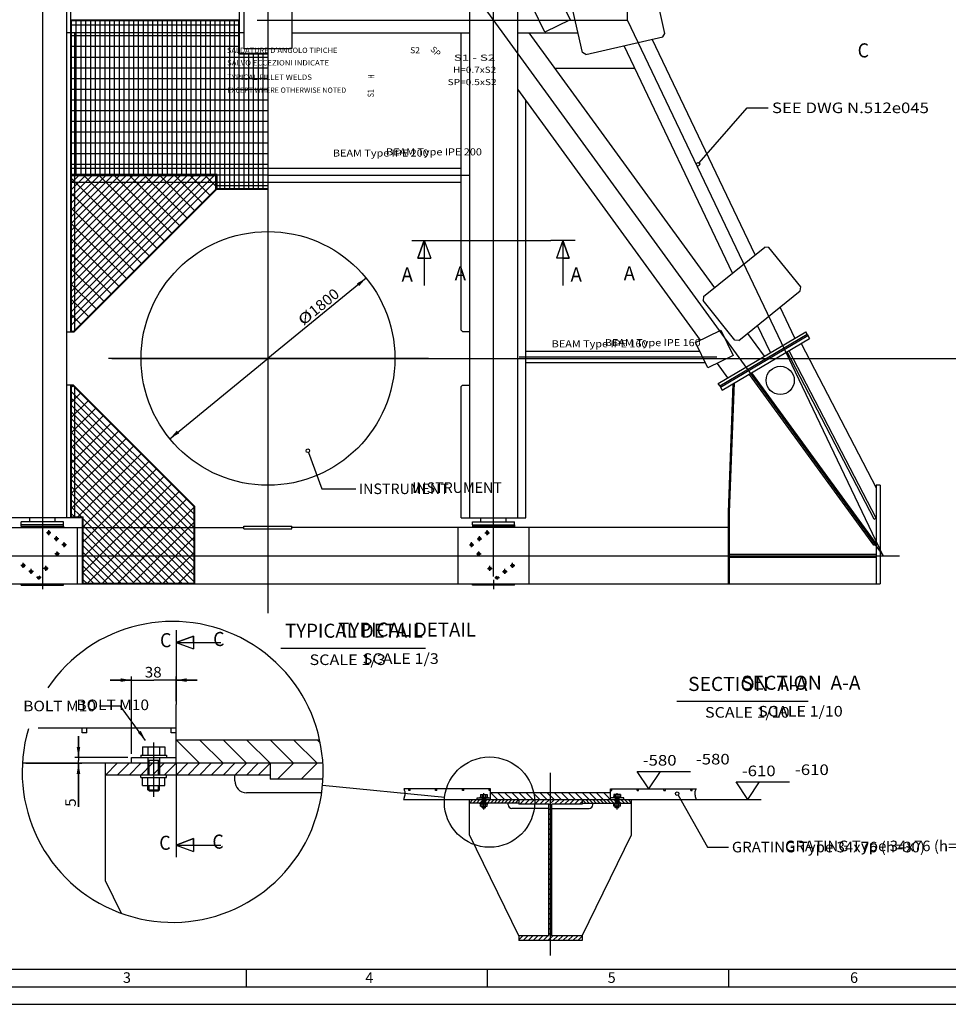
# Model space of a CAD drawing. Extents: x 1 to 1547, y 1 to 799.
# Drawn here: x 152 to 415, y 1 to 280 of the extents above; entities that cross this region are included whole.
import ezdxf
from ezdxf.enums import TextEntityAlignment as Align

# ---------------------------------------------------------------- set-up
doc = ezdxf.new("R2010")
doc.units = 0
doc.header["$LTSCALE"] = 46.255
for name, pattern in [('CENTER', [0]), ('HIDDEN', [0]), ('PHANTOM', [0])]:
    doc.linetypes.add(name, pattern=pattern)
doc.layers.get('0').update_dxf_attribs({"linetype": 'CONTINUOUS'})
for name, color, linetype in [('DEFAULT_1', 7, 'CENTER'), ('DEFAULT_2', 7, 'HIDDEN'), ('DEFAULT_3', 7, 'PHANTOM')]:
    doc.layers.add(name, color=color, linetype=linetype)
doc.dimstyles.get("Standard").update_dxf_attribs({"dimtxt": 2.5, "dimasz": 2.5, "dimexe": 1.25, "dimexo": 0.625, "dimtad": 1, "dimcen": 2.5, "dimazin": 3, "dimtfac": 1, "dimtmove": 0, "dimatfit": 3})

# ---------------------------------------------------------------- blocks, each defined once
blk = doc.blocks.new('*D')
at = {"color": 0, "linetype": 'BYBLOCK'}
for p, q in [((281.058615, 519.516227), (423.26117, 519.516227)), ((422.26117, 519.516227), (422.26117, 491.716227)), ((422.26117, 463.916227), (422.26117, 491.716227)), ((250.830901, 485.55313), (222.058615, 463.916227)), ((177.785788, 463.916227), (423.26117, 463.916227)), ((193.286329, 442.279325), (222.058615, 463.916227)), ((268.580159, 463.916227), (423.26117, 463.916227)), ((422.26117, 463.916227), (422.26117, 393.916227)), ((222.058615, 431.916227), (244.335841, 444.400369)), ((232.526905, 437.782649), (222.058615, 431.916227)), ((211.590325, 426.049805), (222.058615, 431.916227)), ((422.26117, 323.916227), (422.26117, 393.916227)), ((235.841973, 335.492887), (222.058615, 323.916227)), ((200.425619, 323.916227), (423.26117, 323.916227)), ((200.425619, 323.916227), (423.26117, 323.916227)), ((208.275257, 312.339568), (222.058615, 323.916227)), ((422.26117, 323.916227), (422.26117, 253.916227)), ((422.26117, 183.916227), (422.26117, 253.916227)), ((249.921798, 206.711907), (222.058615, 183.916227)), ((177.785788, 183.916227), (423.26117, 183.916227)), ((194.195432, 161.120547), (222.058615, 183.916227)), ((183.311096, 92.612868), (177.311096, 92.612868)), ((177.311096, 92.612868), (189.642763, 92.612868)), ((183.311096, 71.671278), (183.311096, 93.612868)), ((201.974429, 92.612868), (189.642763, 92.612868)), ((195.974429, 86.671278), (195.974429, 93.612868)), ((195.974429, 92.612868), (201.974429, 92.612868)), ((96.710935, 78.671278), (96.710935, 87.466549)), ((106.710935, 78.671278), (106.710935, 87.466549)), ((440.09685, 88.721891), (426.385988, 88.721891)), ((427.385988, 88.721891), (427.385988, 73.721891)), ((457.798103, 87.721891), (457.798103, 76.326986)), ((96.710935, 86.466549), (90.710935, 86.466549)), ((90.710935, 86.466549), (101.710935, 86.466549)), ((112.710935, 86.466549), (101.710935, 86.466549)), ((106.710935, 86.466549), (112.710935, 86.466549)), ((136.107443, 79.004611), (136.107443, 85.004611)), ((136.107443, 85.004611), (136.107443, 74.004611)), ((127.668022, 79.004611), (137.107443, 79.004611)), ((462.798103, 61.686342), (462.798103, 78.326986)), ((168.29216, 70.671278), (168.29216, 76.671278)), ((168.29216, 76.671278), (168.29216, 69.837944)), ((457.798103, 77.326986), (451.798103, 77.326986)), ((451.798103, 77.326986), (460.298103, 77.326986)), ((474.255541, 77.326986), (460.298103, 77.326986)), ((462.798103, 77.326986), (474.255541, 77.326986)), ((136.107443, 63.004611), (136.107443, 74.004611)), ((427.385988, 58.721891), (427.385988, 73.721891)), ((182.311096, 70.671278), (167.29216, 70.671278)), ((126.297037, 69.004611), (137.107443, 69.004611)), ((136.107443, 69.004611), (136.107443, 63.004611)), ((153.391567, 69.004611), (169.29216, 69.004611)), ((168.29216, 56.658324), (168.29216, 69.837944)), ((168.29216, 69.004611), (168.29216, 56.658324)), ((466.798103, 58.721891), (426.385988, 58.721891))]:
    blk.add_line(p, q, dxfattribs=at)
for points in [[(421.76117, 516.516227), (422.76117, 516.516227), (422.26117, 519.516227)], [(248.132698, 484.149669), (248.733723, 483.350439), (250.830901, 485.55313)], [(422.76117, 466.916227), (421.76117, 466.916227), (422.26117, 463.916227)], [(421.76117, 460.916227), (422.76117, 460.916227), (422.26117, 463.916227)], [(195.984532, 443.682785), (195.383507, 444.482015), (193.286329, 442.279325)], [(229.665398, 436.752223), (230.154267, 435.879865), (232.526905, 437.782649)], [(214.451832, 427.080232), (213.962964, 427.952589), (211.590325, 426.049805)], [(233.223173, 333.946315), (233.866321, 333.180572), (235.841973, 335.492887)], [(422.76117, 326.916227), (421.76117, 326.916227), (422.26117, 323.916227)], [(421.76117, 320.916227), (422.76117, 320.916227), (422.26117, 323.916227)], [(210.894058, 313.88614), (210.25091, 314.651882), (208.275257, 312.339568)], [(247.283259, 205.199256), (247.916473, 204.425279), (249.921798, 206.711907)], [(422.76117, 186.916227), (421.76117, 186.916227), (422.26117, 183.916227)], [(196.833971, 162.633198), (196.200757, 163.407176), (194.195432, 161.120547)], [(180.311096, 93.112868), (180.311096, 92.112868), (183.311096, 92.612868)], [(198.974429, 92.112868), (198.974429, 93.112868), (195.974429, 92.612868)], [(93.710935, 86.966549), (93.710935, 85.966549), (96.710935, 86.466549)], [(109.710935, 85.966549), (109.710935, 86.966549), (106.710935, 86.466549)], [(426.885988, 85.721891), (427.885988, 85.721891), (427.385988, 88.721891)], [(136.607443, 82.004611), (135.607443, 82.004611), (136.107443, 79.004611)], [(454.798103, 77.826986), (454.798103, 76.826986), (457.798103, 77.326986)], [(465.798103, 76.826986), (465.798103, 77.826986), (462.798103, 77.326986)], [(168.79216, 73.671278), (167.79216, 73.671278), (168.29216, 70.671278)], [(135.607443, 66.004611), (136.607443, 66.004611), (136.107443, 69.004611)], [(167.79216, 66.004611), (168.79216, 66.004611), (168.29216, 69.004611)], [(427.885988, 61.721891), (426.885988, 61.721891), (427.385988, 58.721891)]]:
    blk.add_solid(points, dxfattribs=at)
for s, rotation, width, p, p2 in [('1390', 90, 1.010526, (421.51117, 483.991524), (421.51117, 493.591524)), ('1800', 36.94335205, 1.066667, (238.223168, 477.010454), (245.895777, 482.780295)), ('%%c', 36.94334226, 2, (235.026247, 474.606354), (238.223168, 477.010454)), ('600', 29.26624373, 1.028571, (237.688215, 441.534783), (243.969189, 445.054637)), ('%%c', 29.26623817, 2, (234.198785, 439.579309), (237.688215, 441.534783)), ('3500', 90, 0.96, (421.51117, 379.188328), (421.51117, 388.788328)), ('900', 40.02694379, 1.028571, (227.713562, 329.645266), (233.226905, 334.27593)), ('%%c', 40.02693643, 2, (224.650593, 327.072675), (227.713562, 329.645266)), ('3500', 90, 0.96, (421.51117, 262.801621), (421.51117, 272.401621)), ('1800', 39.28759697, 1.066667, (235.183565, 195.623151), (242.613747, 201.701999)), ('%%c', 39.28759479, 2, (232.087656, 193.090298), (235.183565, 195.623151)), ('30', 90, 1.066667, (135.357443, 71.748072), (135.357443, 76.548072)), ('300', 90, 1.028571, (426.635988, 70.029317), (426.635988, 77.229317)), ('5', 90, 1.2, (167.54216, 56.658324), (167.54216, 59.058324))]:
    blk.add_text(s, height=3, rotation=rotation, dxfattribs=dict(at, width=width)).set_placement(p, p2, align=Align.FIT)
for s, width, p, p2 in [('38', 0.96, (187.096022, 93.362868), (191.896022, 93.362868)), ('30', 1.066667, (99.321471, 87.216549), (104.121471, 87.216549)), ('50', 1.066667, (469.455541, 78.076986), (474.255541, 78.076986))]:
    blk.add_text(s, height=3, dxfattribs=dict(at, width=width)).set_placement(p, p2, align=Align.FIT)
blk = doc.blocks.new('*T')
at = {"color": 0, "linetype": 'BYBLOCK'}
for s, height, width, p, p2 in [('BEAM Type IPE 200', 2, 0.85, (240.482048, 241.200186), (267.682048, 241.200186)), ('A', 4, 1.2, (259.964083, 205.737781), (263.164083, 205.737781)), ('A', 4, 1.2, (307.920579, 205.737781), (311.120579, 205.737781)), ('BEAM Type IPE 160', 2, 0.858947, (302.56512, 187.061465), (329.76512, 187.061465)), (' INSTRUMENT', 3, 0.851613, (246.964497, 145.414045), (273.364497, 145.414045)), ('TYPICAL DETAIL', 4, 0.751282, (226.920473, 104.631646), (265.98714, 104.631646)), ('C', 4, 1.2, (191.441757, 101.948586), (194.641757, 101.948586)), ('SCALE 1/3', 3, 0.864, (233.856215, 96.895631), (255.456215, 96.895631)), ('SECTION  A-A', 4, 0.747059, (341.262226, 89.533005), (375.128892, 89.533005)), ('BOLT M10 ', 3, 0.847059, (152.621184, 83.765269), (174.221184, 83.765269)), ('SCALE 1/10', 3, 0.90566, (346.068472, 81.95807), (370.068472, 81.95807)), ('-580', 3, 0.914286, (328.398448, 68.356418), (337.998448, 68.356418)), ('-610', 3, 1.010526, (356.511735, 65.356418), (366.111735, 65.356418)), ('C', 4, 1.2, (191.222161, 44.447182), (194.422161, 44.447182)), (' GRATING Type 34x76 (h=30) ', 3, 0.731613, (352.73646, 43.732497), (409.43646, 43.732497))]:
    blk.add_text(s, height=height, dxfattribs=dict(at, width=width)).set_placement(p, p2, align=Align.FIT)
at = {"color": 0, "linetype": 'BYBLOCK', "oblique": 0.000019, "width": 1}
for s, rotation, p, p2 in [('SP', 315, (69.848686, 46.559988), (71.89749, 44.511184)), ('H', 89.99995056, (54.046745, 38.414174), (54.046746, 39.573153)), ('S1', 89.99997528, (53.908286, 33.129625), (53.908287, 35.447583))]:
    blk.add_text(s, height=1.738468, rotation=rotation, dxfattribs=at).set_placement(p, p2, align=Align.FIT)
at = {"color": 0, "linetype": 'BYBLOCK', "oblique": 0.000019}
for s, height, width, p, p2 in [("SALDATURE D'ANGOLO TIPICHE", 1.506673, 0.848979, (12.270721, 45.703727), (43.609513, 45.703727)), ('S2', 1.738468, 0.971429, (64.227685, 45.625693), (67.042349, 45.625693)), ('S1 - S2', 1.738468, 1.067669, (76.653984, 43.509403), (88.409342, 43.509403)), ('SALVO ECCEZIONI INDICATE', 1.506673, 0.847059, (12.305336, 42.160938), (41.233451, 42.160938)), ('TYPICAL FILLET WELDS', 1.506673, 0.827586, (12.270721, 38.082834), (36.377484, 38.082834)), ('H=0.7xS2', 1.738468, 1.031359, (76.414135, 40.078837), (88.666199, 40.078837)), ('SP=0.5xS2', 1.738468, 1.021277, (74.873264, 36.581319), (88.781012, 36.581319)), ('EXCEPT WHERE OTHERWISE NOTED', 1.506673, 0.8, (12.33995, 34.401483), (46.089419, 34.401483))]:
    blk.add_text(s, height=height, dxfattribs=dict(at, width=width)).set_placement(p, p2, align=Align.FIT)
blk = doc.blocks.new('A1-SC')
at = {"color": 0}
for p, q in [((215.25, 10), (215.25, 5)), ((283.67, 10), (283.67, 5)), ((352.08, 10), (352.08, 5))]:
    blk.add_line(p, q, dxfattribs=at)
for points in [[(0, 0), (841, 0), (841, 594), (0, 594)], [(5, 5), (836, 5), (836, 589), (5, 589)], [(10, 10), (831, 10), (831, 584), (10, 584)]]:
    blk.add_lwpolyline(points, close=True, dxfattribs=at)
for s, p in [('3', (180.31, 6.08)), ('4', (249.08, 6.08)), ('5', (317.84, 6.08)), ('6', (386.61, 6.08))]:
    blk.add_text(s, height=3, dxfattribs=at).set_placement(p)

msp = doc.modelspace()

# ---------------------------------------------------------------- linework, layer by layer
at = {"color": 0}
for p, q in [((166.059, 288.116), (166.059, 191.316)), ((213.859, 289.312), (213.859, 270.512)), ((215.259, 287.912), (215.259, 271.912)), ((228.859, 287.912), (228.859, 271.912)), ((334.711, 276.129), (331.484, 290.163)), ((164.859, 286.716), (164.859, 138.716)), ((279.259, 286.716), (279.259, 138.716)), ((292.859, 286.716), (292.859, 138.716)), ((304.356, 287.165), (307.851, 279.969)), ((300.654, 276.474), (297.16, 283.671)), ((311.322, 270.751), (308.095, 284.784)), ((213.859, 279.916), (166.059, 279.916)), ((166.259, 279.716), (166.259, 236.116)), ((213.659, 279.716), (166.259, 279.716)), ((167.579, 279.716), (167.579, 236.116)), ((168.939, 279.716), (168.939, 236.116)), ((170.299, 279.716), (170.299, 236.116)), ((171.659, 279.716), (171.659, 236.116)), ((173.019, 279.716), (173.019, 236.116)), ((174.379, 279.716), (174.379, 236.116)), ((175.739, 279.716), (175.739, 236.116)), ((177.099, 279.716), (177.099, 236.116)), ((178.459, 279.716), (178.459, 236.116)), ((179.819, 279.716), (179.819, 236.116)), ((181.179, 279.716), (181.179, 236.116)), ((182.539, 279.716), (182.539, 236.116)), ((183.899, 279.716), (183.899, 236.116)), ((185.259, 279.716), (185.259, 236.116)), ((186.619, 279.716), (186.619, 236.116)), ((187.979, 279.716), (187.979, 236.116)), ((189.339, 279.716), (189.339, 236.116)), ((190.699, 279.716), (190.699, 236.116)), ((192.059, 279.716), (192.059, 236.116)), ((193.419, 279.716), (193.419, 236.116)), ((194.779, 279.716), (194.779, 236.116)), ((196.139, 279.716), (196.139, 236.116)), ((197.499, 279.716), (197.499, 236.116)), ((198.859, 279.716), (198.859, 236.116)), ((200.219, 279.716), (200.219, 236.116)), ((201.579, 279.716), (201.579, 236.116)), ((202.939, 279.716), (202.939, 236.116)), ((204.299, 279.716), (204.299, 236.116)), ((205.659, 279.716), (205.659, 236.116)), ((207.019, 279.716), (207.019, 236.116)), ((208.379, 279.716), (208.379, 232.033)), ((209.739, 279.716), (209.739, 232.033)), ((211.099, 279.716), (211.099, 232.033)), ((212.459, 279.716), (212.459, 232.033)), ((213.659, 279.716), (213.659, 270.312)), ((307.851, 279.969), (300.654, 276.474)), ((213.659, 278.476), (166.259, 278.476)), ((215.259, 276.316), (164.859, 276.316)), ((213.659, 275.436), (166.259, 275.436)), ((167.259, 191.916), (167.259, 276.316)), ((228.859, 276.316), (279.259, 276.316)), ((276.859, 191.916), (276.859, 276.316)), ((292.859, 276.316), (310.042, 276.316)), ((296.096, 276.316), (348.716, 203.96)), ((312.281, 270.15), (334.111, 275.17)), ((360.291, 213.283), (331.088, 274.475)), ((334.111, 275.17), (334.711, 276.129)), ((213.659, 272.396), (166.259, 272.396)), ((215.259, 271.912), (228.859, 271.912)), ((353.888, 208.125), (323.1, 272.638)), ((222.059, 269.356), (166.259, 269.356)), ((213.659, 270.312), (222.059, 270.312)), ((213.819, 270.312), (213.819, 232.033)), ((213.859, 270.512), (222.059, 270.512)), ((215.179, 270.312), (215.179, 232.033)), ((216.539, 270.312), (216.539, 232.033)), ((217.899, 270.312), (217.899, 232.033)), ((219.259, 270.312), (219.259, 232.033)), ((220.619, 270.312), (220.619, 232.033)), ((312.281, 270.15), (311.322, 270.751)), ((222.059, 266.316), (166.259, 266.316)), ((303.368, 266.316), (326.117, 266.316)), ((222.059, 263.276), (166.259, 263.276)), ((222.059, 260.236), (166.259, 260.236)), ((292.859, 260.364), (344.714, 189.06)), ((222.059, 257.196), (166.259, 257.196)), ((295.259, 138.716), (295.259, 257.064)), ((344.431, 239.388), (358.005, 255.028)), ((358.005, 255.028), (364.005, 255.028)), ((222.059, 254.156), (166.259, 254.156)), ((222.059, 251.116), (166.259, 251.116)), ((222.059, 248.076), (166.259, 248.076)), ((222.059, 245.036), (166.259, 245.036)), ((222.059, 241.996), (166.259, 241.996)), ((166.059, 237.916), (276.859, 237.916)), ((222.059, 238.956), (166.259, 238.956)), ((207.459, 235.916), (166.059, 235.916)), ((207.659, 236.116), (166.259, 236.116)), ((166.259, 235.716), (166.259, 191.516)), ((166.259, 233.71), (168.265, 235.716)), ((166.259, 231.787), (170.188, 235.716)), ((166.259, 229.864), (172.111, 235.716)), ((166.259, 227.94), (174.035, 235.716)), ((166.259, 226.017), (175.958, 235.716)), ((166.259, 224.094), (177.881, 235.716)), ((166.259, 222.17), (179.804, 235.716)), ((166.259, 220.247), (181.728, 235.716)), ((166.259, 218.324), (183.651, 235.716)), ((166.259, 216.4), (185.574, 235.716)), ((166.259, 214.477), (187.498, 235.716)), ((166.259, 212.554), (189.421, 235.716)), ((166.259, 210.63), (191.344, 235.716)), ((166.259, 208.707), (193.268, 235.716)), ((166.259, 206.784), (195.191, 235.716)), ((166.259, 204.86), (197.114, 235.716)), ((166.259, 202.937), (199.038, 235.716)), ((166.259, 201.014), (200.961, 235.716)), ((166.259, 199.09), (202.884, 235.716)), ((166.259, 197.167), (204.808, 235.716)), ((166.259, 195.244), (206.731, 235.716)), ((207.259, 235.716), (166.259, 235.716)), ((166.259, 235.108), (188.355, 213.012)), ((169.95, 235.716), (190.504, 215.162)), ((174.249, 235.716), (192.654, 217.311)), ((178.548, 235.716), (194.803, 219.461)), ((182.848, 235.716), (196.953, 221.611)), ((187.147, 235.716), (199.103, 223.76)), ((191.446, 235.716), (201.252, 225.91)), ((195.745, 235.716), (203.402, 228.06)), ((200.044, 235.716), (205.551, 230.209)), ((204.344, 235.716), (207.259, 232.801)), ((207.259, 231.916), (207.259, 235.716)), ((207.459, 231.833), (207.459, 235.916)), ((207.659, 232.033), (207.659, 236.116)), ((222.059, 235.916), (207.659, 235.916)), ((166.059, 233.916), (276.859, 233.916)), ((166.259, 193.32), (207.259, 234.32)), ((222.059, 232.876), (207.659, 232.876)), ((222.059, 232.033), (207.659, 232.033)), ((166.259, 230.809), (186.205, 210.863)), ((166.859, 191.516), (207.259, 231.916)), ((166.941, 191.316), (207.459, 231.833)), ((222.059, 231.833), (207.459, 231.833)), ((166.259, 226.51), (184.055, 208.713)), ((166.259, 222.211), (181.906, 206.563)), ((166.259, 217.911), (179.756, 204.414)), ((262.918, 217.4), (269.838, 217.4)), ((266.408, 217.4), (264.589, 212.4)), ((266.408, 217.4), (266.408, 204.648)), ((266.408, 217.4), (268.227, 212.4)), ((309.199, 217.4), (302.279, 217.4)), ((305.709, 217.4), (303.89, 212.4)), ((305.709, 217.4), (305.709, 204.648)), ((305.709, 217.4), (307.528, 212.4)), ((345.629, 201.473), (363.073, 215.524)), ((364.198, 215.403), (363.073, 215.524)), ((373.231, 204.188), (364.198, 215.403)), ((166.259, 213.612), (177.607, 202.264)), ((264.589, 212.4), (268.227, 212.4)), ((307.528, 212.4), (303.89, 212.4)), ((166.259, 209.313), (175.457, 200.115)), ((166.259, 205.014), (173.307, 197.965)), ((373.11, 203.064), (373.231, 204.188)), ((345.629, 201.473), (345.507, 200.348)), ((355.665, 189.012), (373.11, 203.064)), ((166.259, 200.715), (171.158, 195.815)), ((354.54, 189.134), (345.507, 200.348)), ((371.568, 189.652), (367.373, 198.443)), ((166.259, 196.415), (169.008, 193.666)), ((364.653, 185.568), (360.97, 193.285)), ((166.941, 191.316), (164.859, 191.316)), ((166.859, 191.516), (166.259, 191.516)), ((277.259, 191.516), (276.859, 191.916)), ((277.259, 191.516), (279.259, 191.516)), ((343.408, 188.426), (350.605, 191.92)), ((349.834, 176.816), (374.632, 191.462)), ((350.241, 176.127), (375.039, 190.773)), ((350.444, 175.783), (375.243, 190.428)), ((350.605, 191.92), (354.099, 184.724)), ((358.138, 191.004), (362.861, 184.509)), ((375.039, 190.773), (374.632, 191.462)), ((375.039, 190.773), (375.751, 189.567)), ((346.903, 181.229), (343.408, 188.426)), ((350.953, 174.922), (375.751, 189.567)), ((355.665, 189.012), (354.54, 189.134)), ((373.34, 188.143), (394.599, 147.186)), ((344.627, 185.916), (295.259, 185.916)), ((354.099, 184.724), (346.903, 181.229)), ((394.066, 138.291), (369.399, 185.816)), ((394.599, 138.567), (369.932, 186.092)), ((346.219, 182.636), (295.259, 182.636)), ((349.494, 182.487), (352.481, 178.379)), ((393.952, 130.876), (358.669, 179.391)), ((394.599, 131.346), (359.316, 179.861)), ((166.859, 176.316), (164.859, 176.316)), ((166.059, 176.316), (166.059, 138.716)), ((166.259, 176.116), (166.259, 138.916)), ((166.776, 176.116), (166.259, 176.116)), ((166.259, 175.716), (166.659, 176.116)), ((166.776, 176.116), (200.979, 141.913)), ((166.859, 176.316), (201.179, 141.996)), ((277.259, 176.316), (276.859, 175.916)), ((277.259, 176.316), (279.259, 176.316)), ((350.241, 176.127), (349.834, 176.816)), ((350.241, 176.127), (350.953, 174.922)), ((353.987, 176.714), (352.599, 140.324)), ((352.999, 140.316), (354.397, 176.956)), ((166.259, 174.512), (200.979, 139.792)), ((166.259, 171.417), (168.867, 174.025)), ((167.259, 138.716), (167.259, 175.916)), ((276.859, 138.716), (276.859, 175.916)), ((166.259, 172.589), (200.979, 137.869)), ((166.259, 167.118), (171.016, 171.876)), ((166.259, 170.665), (200.979, 135.945)), ((166.259, 162.819), (173.166, 169.726)), ((166.259, 168.742), (200.979, 134.022)), ((166.259, 158.519), (175.316, 167.576)), ((166.259, 166.819), (200.979, 132.099)), ((166.259, 154.22), (177.465, 165.427)), ((166.259, 164.895), (200.979, 130.175)), ((166.259, 149.921), (179.615, 163.277)), ((166.259, 162.972), (200.979, 128.252)), ((166.259, 145.622), (181.764, 161.128)), ((166.259, 161.049), (200.979, 126.329)), ((166.259, 159.125), (200.979, 124.405)), ((166.259, 141.323), (183.914, 158.978)), ((166.259, 157.202), (200.979, 122.482)), ((168.151, 138.916), (186.064, 156.828)), ((233.528, 157.239), (237.344, 146.914)), ((166.259, 155.279), (200.979, 120.559)), ((169.659, 136.124), (188.213, 154.679)), ((166.259, 153.355), (199.498, 120.116)), ((166.259, 151.432), (197.574, 120.116)), ((169.659, 131.825), (190.363, 152.529)), ((166.259, 149.509), (195.651, 120.116)), ((169.659, 127.526), (192.512, 150.38)), ((169.659, 123.227), (194.662, 148.23)), ((166.259, 147.585), (193.728, 120.116)), ((166.259, 145.662), (191.804, 120.116)), ((170.848, 120.116), (196.812, 146.08)), ((237.344, 146.914), (246.964, 146.914)), ((395.799, 147.916), (394.599, 147.916)), ((394.599, 147.916), (394.599, 119.916)), ((395.799, 147.916), (395.799, 119.916)), ((166.259, 143.739), (189.881, 120.116)), ((175.147, 120.116), (198.961, 143.931)), ((166.259, 141.815), (169.158, 138.916)), ((166.259, 139.892), (167.235, 138.916)), ((179.446, 120.116), (200.979, 141.649)), ((200.979, 141.913), (200.979, 120.116)), ((201.179, 141.996), (201.179, 119.916)), ((352.599, 140.324), (352.599, 119.916)), ((352.999, 119.916), (352.999, 140.316)), ((169.459, 138.716), (146.659, 138.716)), ((152.059, 136.316), (152.059, 137.516)), ((164.059, 137.516), (152.059, 137.516)), ((154.459, 137.516), (154.459, 138.716)), ((161.659, 137.516), (161.659, 138.716)), ((164.059, 136.316), (164.059, 137.516)), ((166.259, 138.916), (169.659, 138.916)), ((169.459, 119.916), (169.459, 138.716)), ((169.659, 120.116), (169.659, 138.916)), ((169.659, 138.415), (187.958, 120.116)), ((183.745, 120.116), (200.979, 137.35)), ((276.859, 138.716), (295.259, 138.716)), ((280.059, 137.516), (292.059, 137.516)), ((280.059, 136.716), (280.059, 137.516)), ((282.459, 137.516), (282.459, 138.716)), ((289.659, 137.516), (289.659, 138.716)), ((292.059, 136.716), (292.059, 137.516)), ((394.066, 138.291), (394.599, 138.567)), ((91.519, 135.916), (215.259, 135.916)), ((164.059, 136.716), (152.059, 136.716)), ((152.059, 136.316), (152.059, 135.916)), ((152.059, 136.316), (164.059, 136.316)), ((160.493, 134.45), (159.176, 134.45)), ((159.836, 133.759), (159.836, 135.165)), ((164.059, 136.316), (164.059, 135.916)), ((168.059, 119.916), (168.059, 135.916)), ((169.659, 136.492), (186.035, 120.116)), ((169.659, 134.569), (184.111, 120.116)), ((215.259, 135.516), (215.259, 136.316)), ((215.259, 136.316), (228.859, 136.316)), ((215.259, 135.516), (228.859, 135.516)), ((228.859, 135.516), (228.859, 136.316)), ((352.599, 135.916), (228.859, 135.916)), ((276.059, 119.916), (276.059, 135.916)), ((280.059, 136.716), (292.059, 136.716)), ((280.059, 136.716), (280.059, 135.916)), ((292.059, 136.316), (280.059, 136.316)), ((283.624, 134.45), (284.942, 134.45)), ((284.281, 133.759), (284.281, 135.165)), ((292.059, 136.716), (292.059, 135.916)), ((296.059, 135.916), (296.059, 119.916)), ((162.707, 132.735), (161.389, 132.735)), ((162.049, 132.044), (162.049, 133.449)), ((164.262, 130.329), (164.262, 131.734)), ((169.659, 132.645), (182.188, 120.116)), ((188.044, 120.116), (200.979, 133.05)), ((279.855, 130.329), (279.855, 131.734)), ((281.411, 132.735), (282.729, 132.735)), ((282.068, 132.044), (282.068, 133.449)), ((393.952, 130.876), (394.599, 131.346)), ((162.253, 127.736), (162.253, 129.142)), ((164.92, 131.019), (163.602, 131.019)), ((169.659, 130.722), (180.265, 120.116)), ((169.659, 128.799), (178.341, 120.116)), ((192.344, 120.116), (200.979, 128.751)), ((279.197, 131.019), (280.515, 131.019)), ((281.864, 127.736), (281.864, 129.142)), ((152.632, 124.464), (152.632, 125.869)), ((162.911, 128.427), (161.593, 128.427)), ((169.659, 126.875), (176.418, 120.116)), ((281.207, 128.427), (282.525, 128.427)), ((291.485, 124.464), (291.485, 125.869)), ((352.999, 128.316), (394.599, 128.316)), ((352.999, 127.516), (394.599, 127.516)), ((153.29, 125.154), (151.972, 125.154)), ((155.503, 123.439), (154.185, 123.439)), ((154.845, 122.749), (154.845, 124.154)), ((159.725, 124.317), (158.407, 124.317)), ((159.068, 123.626), (159.068, 125.031)), ((169.659, 124.952), (174.495, 120.116)), ((169.659, 123.029), (172.571, 120.116)), ((196.643, 120.116), (200.979, 124.452)), ((284.392, 124.317), (285.71, 124.317)), ((285.049, 123.626), (285.049, 125.031)), ((288.614, 123.439), (289.932, 123.439)), ((289.272, 122.749), (289.272, 124.154)), ((290.828, 125.154), (292.145, 125.154)), ((157.716, 121.724), (156.398, 121.724)), ((169.659, 121.105), (170.648, 120.116)), ((286.059, 121.068), (286.059, 118.45)), ((286.401, 121.724), (287.719, 121.724)), ((147.659, 119.916), (169.459, 119.916)), ((152.059, 119.516), (152.059, 119.916)), ((152.059, 119.516), (164.059, 119.516)), ((164.059, 119.516), (164.059, 119.916)), ((169.459, 119.916), (201.179, 119.916)), ((169.659, 120.116), (200.979, 120.116)), ((201.179, 119.916), (395.799, 119.916)), ((280.059, 119.516), (280.059, 119.916)), ((292.059, 119.516), (280.059, 119.516)), ((292.059, 119.516), (292.059, 119.916)), ((195.974, 106.766), (195.974, 99.846)), ((195.974, 103.276), (200.974, 105.095)), ((200.974, 105.095), (200.974, 101.457)), ((195.974, 103.276), (200.974, 101.457)), ((195.974, 103.276), (208.727, 103.276)), ((225.716, 101.718), (266.788, 101.718)), ((180.221, 85.265), (174.221, 85.265)), ((187.328, 75.509), (180.221, 85.265)), ((195.974, 69.005), (195.974, 85.671)), ((338.083, 86.619), (375.343, 86.619)), ((195.974, 79.005), (156.834, 79.005)), ((169.308, 77.671), (169.308, 79.005)), ((170.641, 77.671), (170.641, 79.005)), ((194.641, 77.671), (194.641, 79.005)), ((170.641, 77.671), (169.308, 77.671)), ((195.974, 77.671), (194.641, 77.671)), ((195.974, 75.671), (202.641, 69.005)), ((195.974, 75.671), (236.726, 75.671)), ((202.641, 75.671), (209.308, 69.005)), ((209.308, 75.671), (215.974, 69.005)), ((215.974, 75.671), (222.641, 69.005)), ((222.641, 75.671), (229.308, 69.005)), ((229.308, 75.671), (235.974, 69.005)), ((235.974, 75.671), (236.921, 74.725)), ((186.493, 73.671), (186.493, 71.338)), ((186.493, 73.671), (192.793, 73.671)), ((187.976, 73.671), (187.976, 71.338)), ((189.643, 59.464), (189.643, 74.886)), ((191.309, 73.671), (191.309, 71.338)), ((192.793, 73.671), (192.793, 71.338)), ((183.311, 69.005), (183.311, 70.671)), ((183.311, 70.671), (195.974, 70.671)), ((185.976, 71.338), (185.976, 70.671)), ((185.976, 71.338), (193.309, 71.338)), ((193.309, 71.338), (193.309, 70.671)), ((237.638, 69.005), (152.392, 69.005)), ((175.974, 35.671), (175.974, 69.005)), ((179.308, 69.005), (175.974, 65.671)), ((182.641, 69.005), (179.308, 65.671)), ((185.974, 69.005), (182.641, 65.671)), ((189.308, 69.005), (185.974, 65.671)), ((192.641, 69.005), (189.308, 65.671)), ((195.974, 69.005), (192.641, 65.671)), ((199.308, 69.005), (195.974, 65.671)), ((202.641, 69.005), (199.308, 65.671)), ((205.974, 69.005), (202.641, 65.671)), ((209.308, 69.005), (205.974, 65.671)), ((212.641, 69.005), (209.308, 65.671)), ((215.974, 69.005), (212.641, 65.671)), ((219.308, 69.005), (215.974, 65.671)), ((222.641, 69.005), (219.308, 65.671)), ((222.641, 69.005), (222.641, 64.505)), ((224.808, 64.505), (229.308, 69.005)), ((231.474, 64.505), (235.974, 69.005)), ((222.641, 65.671), (175.974, 65.671)), ((185.976, 65.005), (185.976, 65.671)), ((185.976, 65.005), (193.309, 65.005)), ((186.493, 62.671), (186.493, 65.005)), ((187.976, 61.515), (187.976, 65.005)), ((191.309, 61.515), (191.309, 65.005)), ((192.793, 62.671), (192.793, 65.005)), ((193.309, 65.005), (193.309, 65.671)), ((212.641, 64.005), (212.641, 65.671)), ((237.657, 64.505), (222.641, 64.505)), ((302.221, 14.43), (302.221, 66.267)), ((326.774, 66.722), (341.948, 66.722)), ((330.092, 61.722), (326.774, 66.722)), ((330.092, 61.722), (333.41, 66.722)), ((186.493, 62.671), (192.793, 62.671)), ((188.309, 61.181), (187.976, 61.515)), ((187.976, 61.515), (191.309, 61.515)), ((188.309, 61.181), (188.309, 62.671)), ((190.976, 61.181), (190.976, 62.671)), ((190.976, 61.181), (191.309, 61.515)), ((285.221, 61.722), (260.581, 61.722)), ((262.021, 61.322), (262.021, 61.722)), ((262.421, 61.322), (262.421, 61.722)), ((269.621, 61.322), (269.621, 61.722)), ((270.021, 61.322), (270.021, 61.722)), ((277.221, 61.322), (277.221, 61.722)), ((277.621, 61.322), (277.621, 61.722)), ((284.821, 61.322), (284.821, 61.722)), ((285.221, 58.722), (285.221, 61.722)), ((319.221, 61.722), (343.551, 61.722)), ((319.221, 58.722), (319.221, 61.722)), ((319.621, 61.322), (319.621, 61.722)), ((326.821, 61.322), (326.821, 61.722)), ((327.221, 61.322), (327.221, 61.722)), ((334.421, 61.322), (334.421, 61.722)), ((334.821, 61.322), (334.821, 61.722)), ((342.021, 61.322), (342.021, 61.722)), ((342.421, 61.322), (342.421, 61.722)), ((354.887, 63.722), (370.061, 63.722)), ((358.205, 58.722), (354.887, 63.722)), ((358.205, 58.722), (361.524, 63.722)), ((188.309, 61.181), (190.976, 61.181)), ((237.298, 60.671), (215.974, 60.671)), ((260.564, 58.722), (325.221, 58.722)), ((262.421, 61.322), (262.021, 61.322)), ((270.021, 61.322), (269.621, 61.322)), ((277.621, 61.322), (277.221, 61.322)), ((279.221, 48.722), (279.221, 58.722)), ((280.221, 58.722), (279.221, 57.722)), ((281.221, 58.722), (280.221, 57.722)), ((282.221, 58.722), (281.221, 57.722)), ((281.422, 59.222), (285.221, 59.222)), ((281.422, 58.722), (281.422, 59.222)), ((283.221, 58.722), (282.221, 57.722)), ((282.222, 59.422), (284.422, 59.422)), ((282.222, 59.422), (282.222, 59.222)), ((282.377, 60.122), (284.267, 60.122)), ((282.377, 60.122), (282.377, 59.422)), ((282.822, 60.122), (282.822, 59.422)), ((284.221, 58.722), (283.221, 57.722)), ((283.322, 55.86), (283.322, 60.486)), ((283.822, 60.122), (283.822, 59.422)), ((285.221, 58.722), (284.221, 57.722)), ((284.267, 60.122), (284.267, 59.422)), ((284.422, 59.422), (284.422, 59.222)), ((285.221, 61.322), (284.821, 61.322)), ((285.221, 60.722), (287.221, 58.722)), ((285.221, 60.722), (319.221, 60.722)), ((286.221, 58.722), (285.221, 57.722)), ((287.221, 58.722), (286.221, 57.722)), ((287.221, 60.722), (289.221, 58.722)), ((288.221, 58.722), (287.221, 57.722)), ((289.221, 58.722), (288.221, 57.722)), ((289.221, 60.722), (291.221, 58.722)), ((290.221, 58.722), (289.221, 57.722)), ((291.221, 58.722), (290.221, 57.722)), ((291.221, 60.722), (293.221, 58.722)), ((292.221, 58.722), (291.221, 57.722)), ((293.221, 58.722), (292.221, 57.722)), ((293.221, 60.722), (295.221, 58.722)), ((293.221, 58.722), (293.221, 57.372)), ((293.221, 58.51), (293.433, 58.722)), ((293.497, 57.372), (294.847, 58.722)), ((294.911, 57.372), (296.261, 58.722)), ((295.221, 60.722), (297.221, 58.722)), ((296.326, 57.372), (297.676, 58.722)), ((297.221, 60.722), (299.221, 58.722)), ((297.74, 57.372), (299.09, 58.722)), ((299.154, 57.372), (300.504, 58.722)), ((299.221, 60.722), (301.221, 58.722)), ((300.568, 57.372), (301.918, 58.722)), ((301.221, 60.722), (303.221, 58.722)), ((301.791, 57.181), (303.332, 58.722)), ((303.221, 60.722), (305.221, 58.722)), ((303.397, 57.372), (304.747, 58.722)), ((304.811, 57.372), (306.161, 58.722)), ((305.221, 60.722), (307.221, 58.722)), ((306.225, 57.372), (307.575, 58.722)), ((307.221, 60.722), (309.221, 58.722)), ((307.639, 57.372), (308.989, 58.722)), ((309.054, 57.372), (310.404, 58.722)), ((309.221, 60.722), (312.221, 57.722)), ((311.221, 60.722), (314.221, 57.722)), ((311.221, 58.722), (311.221, 57.372)), ((312.221, 58.722), (313.221, 57.722)), ((313.221, 60.722), (316.221, 57.722)), ((314.221, 58.722), (315.221, 57.722)), ((315.221, 60.722), (318.221, 57.722)), ((316.221, 58.722), (317.221, 57.722)), ((317.221, 60.722), (320.221, 57.722)), ((318.221, 58.722), (319.221, 57.722)), ((319.221, 61.322), (319.621, 61.322)), ((323.02, 59.222), (319.221, 59.222)), ((322.221, 59.422), (320.021, 59.422)), ((320.021, 59.422), (320.021, 59.222)), ((322.066, 60.122), (320.176, 60.122)), ((320.176, 60.122), (320.176, 59.422)), ((320.221, 58.722), (321.221, 57.722)), ((320.621, 60.122), (320.621, 59.422)), ((321.121, 55.86), (321.121, 60.486)), ((321.221, 58.722), (322.221, 57.722)), ((321.621, 60.122), (321.621, 59.422)), ((322.066, 60.122), (322.066, 59.422)), ((322.221, 59.422), (322.221, 59.222)), ((322.221, 58.722), (323.221, 57.722)), ((323.02, 58.722), (323.02, 59.222)), ((323.221, 58.722), (324.221, 57.722)), ((324.221, 58.722), (325.221, 57.722)), ((325.221, 58.722), (361.996, 58.722)), ((325.221, 48.722), (325.221, 58.722)), ((326.821, 61.322), (327.221, 61.322)), ((334.421, 61.322), (334.821, 61.322)), ((338.42, 59.963), (346.736, 45.232)), ((342.021, 61.322), (342.421, 61.322)), ((293.221, 57.722), (279.221, 57.722)), ((282.222, 57.522), (282.222, 57.722)), ((282.222, 57.522), (284.422, 57.522)), ((282.377, 56.822), (282.377, 57.522)), ((282.377, 56.822), (284.267, 56.822)), ((282.822, 56.475), (282.822, 57.522)), ((282.922, 56.375), (282.822, 56.475)), ((282.822, 56.475), (283.822, 56.475)), ((282.922, 56.375), (282.922, 56.822)), ((282.922, 56.375), (283.722, 56.375)), ((283.722, 56.375), (283.722, 56.822)), ((283.722, 56.375), (283.822, 56.475)), ((283.822, 56.475), (283.822, 57.522)), ((284.267, 56.822), (284.267, 57.522)), ((284.422, 57.522), (284.422, 57.722)), ((290.221, 57.222), (290.221, 57.722)), ((301.791, 56.222), (291.221, 56.222)), ((301.791, 57.372), (293.221, 57.372)), ((301.791, 20.072), (301.791, 57.372)), ((301.791, 55.766), (302.651, 56.626)), ((311.221, 57.372), (302.651, 57.372)), ((302.651, 20.072), (302.651, 57.372)), ((302.651, 56.222), (313.221, 56.222)), ((310.468, 57.372), (311.221, 58.125)), ((311.221, 57.722), (325.221, 57.722)), ((314.221, 57.222), (314.221, 57.722)), ((320.021, 57.522), (320.021, 57.722)), ((322.221, 57.522), (320.021, 57.522)), ((320.176, 56.822), (320.176, 57.522)), ((322.066, 56.822), (320.176, 56.822)), ((320.621, 56.475), (320.621, 57.522)), ((321.621, 56.475), (320.621, 56.475)), ((320.721, 56.375), (320.621, 56.475)), ((320.721, 56.375), (320.721, 56.822)), ((321.521, 56.375), (320.721, 56.375)), ((321.521, 56.375), (321.521, 56.822)), ((321.521, 56.375), (321.621, 56.475)), ((321.621, 56.475), (321.621, 57.522)), ((322.066, 56.822), (322.066, 57.522)), ((322.221, 57.522), (322.221, 57.722)), ((301.791, 54.352), (302.651, 55.212)), ((301.791, 52.938), (302.651, 53.798)), ((301.791, 51.524), (302.651, 52.384)), ((301.791, 50.11), (302.651, 50.97)), ((195.974, 49.299), (195.974, 42.379)), ((195.974, 45.809), (200.974, 47.628)), ((200.974, 47.628), (200.974, 43.991)), ((293.221, 20.072), (279.221, 48.722)), ((301.791, 48.695), (302.651, 49.555)), ((301.791, 47.281), (302.651, 48.141)), ((311.221, 20.072), (325.221, 48.722)), ((195.974, 45.809), (200.974, 43.991)), ((195.974, 45.809), (208.727, 45.809)), ((301.791, 45.867), (302.651, 46.727)), ((301.791, 44.453), (302.651, 45.313)), ((346.736, 45.232), (352.736, 45.232)), ((301.791, 43.038), (302.651, 43.898)), ((301.791, 41.624), (302.651, 42.484)), ((301.791, 40.21), (302.651, 41.07)), ((301.791, 38.796), (302.651, 39.656)), ((301.791, 37.382), (302.651, 38.242)), ((301.791, 35.967), (302.651, 36.827)), ((180.494, 26.422), (175.974, 35.671)), ((301.791, 34.553), (302.651, 35.413)), ((301.791, 33.139), (302.651, 33.999)), ((301.791, 31.725), (302.651, 32.585)), ((301.791, 30.311), (302.651, 31.171)), ((301.791, 28.896), (302.651, 29.756)), ((301.791, 27.482), (302.651, 28.342)), ((301.791, 26.068), (302.651, 26.928)), ((301.791, 24.654), (302.651, 25.514)), ((301.791, 23.239), (302.651, 24.099)), ((301.791, 21.825), (302.651, 22.685)), ((301.791, 20.072), (293.221, 20.072)), ((293.221, 20.072), (293.221, 18.722)), ((293.221, 18.912), (294.381, 20.072)), ((294.445, 18.722), (295.795, 20.072)), ((295.859, 18.722), (297.209, 20.072)), ((297.274, 18.722), (298.624, 20.072)), ((298.688, 18.722), (300.038, 20.072)), ((300.102, 18.722), (301.452, 20.072)), ((301.516, 18.722), (302.866, 20.072)), ((301.791, 20.411), (302.651, 21.271)), ((311.221, 20.072), (302.651, 20.072)), ((302.93, 18.722), (304.28, 20.072)), ((304.345, 18.722), (305.695, 20.072)), ((305.759, 18.722), (307.109, 20.072)), ((307.173, 18.722), (308.523, 20.072)), ((308.587, 18.722), (309.937, 20.072)), ((310.002, 18.722), (311.221, 19.942)), ((311.221, 20.072), (311.221, 18.722)), ((311.221, 18.722), (293.221, 18.722))]:
    msp.add_line(p, q, dxfattribs=at)
for points in [[(266.408, 217.4), (266.408, 212.4), (264.589, 212.4), (266.408, 217.4)], [(305.709, 217.4), (305.709, 212.4), (307.528, 212.4), (305.709, 217.4)], [(195.974, 103.276), (200.974, 103.276), (200.974, 105.095), (195.974, 103.276)], [(195.974, 45.809), (200.974, 45.809), (200.974, 47.628), (195.974, 45.809)]]:
    msp.add_lwpolyline(points, close=True, dxfattribs=at)
for points in [[(260.581, 61.722), (260.669, 61.547), (260.749, 61.369), (260.819, 61.189), (260.875, 61.003), (260.912, 60.813), (260.93, 60.517), (260.909, 60.216), (260.859, 59.919), (260.792, 59.636), (260.716, 59.374), (260.678, 59.253), (260.642, 59.133), (260.61, 59.008), (260.583, 58.874), (260.564, 58.722)], [(343.551, 61.722), (343.455, 61.534), (343.365, 61.344), (343.288, 61.151), (343.226, 60.952), (343.186, 60.748), (343.168, 60.452), (343.189, 60.151), (343.238, 59.854), (343.306, 59.571), (343.382, 59.309), (343.417, 59.198), (343.45, 59.088), (343.48, 58.975), (343.506, 58.855), (343.527, 58.722)]]:
    msp.add_lwpolyline(points, dxfattribs=at)
for centre, radius in [((344.103, 239.01), 0.5), ((222.059, 183.916), 36), ((367.409, 177.672), 4), ((233.355, 157.708), 0.5), ((159.836, 134.45), 0.34), ((284.281, 134.45), 0.34), ((162.049, 132.735), 0.34), ((164.262, 131.019), 0.34), ((279.855, 131.019), 0.34), ((282.068, 132.735), 0.34), ((162.253, 128.427), 0.34), ((281.864, 128.427), 0.34), ((152.632, 125.154), 0.34), ((154.845, 123.439), 0.34), ((159.068, 124.317), 0.34), ((285.049, 124.317), 0.34), ((289.272, 123.439), 0.34), ((291.485, 125.154), 0.34), ((157.059, 121.724), 0.34), ((287.059, 121.724), 0.34), ((338.174, 60.398), 0.5)]:
    msp.add_circle(centre, radius, dxfattribs=at)
for centre, radius, start, end in [((159.836, 134.45), 0.4, 211.85883, 155.61647), ((284.281, 134.45), 0.4, 24.38353, 328.14117), ((162.049, 132.735), 0.4, 211.85883, 155.61647), ((164.262, 131.019), 0.4, 211.85883, 155.61647), ((279.855, 131.019), 0.4, 24.38353, 328.14117), ((282.068, 132.735), 0.4, 24.38353, 328.14117), ((162.253, 128.427), 0.4, 211.85883, 155.61647), ((281.864, 128.427), 0.4, 24.38353, 328.14117), ((152.632, 125.154), 0.4, 128.83312, 72.59076), ((154.845, 123.439), 0.4, 128.83312, 72.59076), ((159.068, 124.317), 0.4, 128.83312, 72.59076), ((285.049, 124.317), 0.4, 107.40924, 51.16688), ((289.272, 123.439), 0.4, 107.40924, 51.16688), ((291.485, 125.154), 0.4, 107.40924, 51.16688), ((157.059, 121.724), 0.4, 128.83312, 72.59076), ((287.059, 121.724), 0.4, 107.40924, 51.16688), ((215.974, 64.005), 3.333, 180, 270), ((291.221, 57.222), 1, 180, 270), ((313.221, 57.222), 1, 270, 0)]:
    msp.add_arc(centre, radius, start, end, dxfattribs=at)
at = {"color": 0, "linetype": 'BYBLOCK'}
msp.add_solid([(185.966, 78.228), (185.157, 77.639), (187.328, 75.509)], dxfattribs=at)
at = {"layer": 'DEFAULT_1', "color": 0}
for p, q in [((286.059, 122.068), (286.059, 569.015)), ((222.062, 367.916), (396.599, 127.916)), ((324.059, 279.916), (324.059, 367.916)), ((158.059, 283.516), (158.059, 118.45)), ((218.96, 279.916), (324.059, 279.916)), ((396.599, 127.916), (324.059, 279.916)), ((222.059, 235.916), (279.168, 235.916)), ((269.838, 217.4), (302.279, 217.4)), ((267.58, 183.916), (176.786, 183.916)), ((349.385, 184.276), (293.363, 184.276)), ((42.845, 127.916), (401.272, 127.916)), ((195.974, 99.846), (195.974, 85.671)), ((195.974, 69.005), (195.974, 49.299))]:
    msp.add_line(p, q, dxfattribs=at)
at = {"layer": 'DEFAULT_2', "color": 0}
for p, q in [((187.976, 70.671), (187.976, 65.671)), ((187.976, 69.894), (191.309, 69.894)), ((188.309, 65.671), (188.309, 69.894)), ((190.976, 65.671), (190.976, 69.894)), ((191.309, 70.671), (191.309, 65.671)), ((237.541, 62.808), (272.208, 59.444)), ((282.822, 59.222), (282.822, 57.722)), ((282.822, 58.989), (283.822, 58.989)), ((282.922, 57.722), (282.922, 58.989)), ((283.722, 57.722), (283.722, 58.989)), ((283.822, 59.222), (283.822, 57.722)), ((320.621, 59.222), (320.621, 57.722)), ((321.621, 58.989), (320.621, 58.989)), ((320.721, 57.722), (320.721, 58.989)), ((321.521, 57.722), (321.521, 58.989)), ((321.621, 59.222), (321.621, 57.722))]:
    msp.add_line(p, q, dxfattribs=at)
msp.add_circle((284.933, 57.991), 12.808, dxfattribs=at)
msp.add_arc((195.015, 66.569), 42.693, 163.3518, 146.08596, dxfattribs=at)
at = {"layer": 'DEFAULT_3', "color": 0}
msp.add_line((222.059, 402.266), (222.059, 111.605), dxfattribs=at)

# ---------------------------------------------------------------- block references
at = {"color": 0}
for p in [(198.16, 224.889), (198.16, 224.889), (198.16, 224.889), (198.16, 224.889), (198.16, 224.889), (0, 0), (0, 0), (0, 0), (0, 0), (0, 0), (0, 0), (0, 0), (0, 0), (0, 0), (0, 0), (0, 0), (0, 0), (0, 0), (0, 0), (0, 0), (0, 0), (0, 0), (0, 0), (0, 0), (0, 0), (0, 0), (0, 0), (0, 0), (0, 0), (0, 0), (0, 0), (0, 0), (0, 0), (0, 0), (0, 0), (0, 0), (0, 0), (0, 0), (0, 0), (0, 0), (0, 0), (0, 0), (0, 0), (0, 0), (0, 0), (0, 0), (0, 0), (0, 0), (0, 0), (0, 0), (0, 0), (0, 0), (0, 0), (15.079, 0.331)]:
    msp.add_blockref('*T', p, dxfattribs=at)
at = {"color": 0, "linetype": 'CONTINUOUS'}
msp.add_blockref('A1-SC', (0.612, 0.611), dxfattribs=at)

# ---------------------------------------------------------------- texts
at = {"color": 0, "linetype": 'BYBLOCK', "width": 0.90297}
msp.add_text(' SEE DWG N.512e045', height=3, dxfattribs=at).set_placement((364.005, 253.528), (409.605, 253.528), align=Align.FIT)

# ---------------------------------------------------------------- dimensions: what is measured, and where the dimension line sits
at = {"color": 0}
for base, p1, p2, angle, middle in [((422.261, 323.916), (177.786, 463.916), (200.426, 323.916), 270, (420.011, 383.988)), ((422.261, 183.916), (200.426, 323.916), (177.786, 183.916), 270, (420.011, 267.602)), ((422.261, 463.916), (281.059, 519.516), (268.58, 463.916), 270, (420.011, 488.792)), ((427.386, 88.722), (466.798, 58.722), (440.097, 88.722), 90, (425.136, 73.629)), ((183.311, 92.613), (195.974, 86.671), (183.311, 71.671), 180, (189.496, 94.863)), ((168.292, 69.005), (182.311, 70.671), (153.392, 69.005), 270, (166.042, 57.858)), ((136.107, 79.005), (126.297, 69.005), (127.668, 79.005), 90, (133.857, 74.148))]:
    dim = msp.add_linear_dim(base=base, p1=p1, p2=p2, angle=angle, dimstyle='Standard', dxfattribs=at)
    dim.commit()
    dim.dimension.update_dxf_attribs({"geometry": '*D', "text_midpoint": middle})
for p1, p2, middle in [((250.831, 485.553), (193.286, 442.279), (239.559, 479.892)), ((235.842, 335.493), (208.275, 312.34), (227.974, 331.823)), ((249.922, 206.712), (194.195, 161.121), (236.401, 198.557)), ((232.527, 437.783), (211.59, 426.05), (238.351, 443.626))]:
    dim = msp.add_diameter_dim_2p(p1=p1, p2=p2, dimstyle='Standard', dxfattribs=at)
    dim.commit()
    dim.dimension.update_dxf_attribs({"geometry": '*D', "text_midpoint": middle})
for base, p1, p2, middle in [((462.798, 77.327), (457.798, 87.722), (462.798, 61.686), (471.856, 79.577)), ((106.711, 86.467), (96.711, 78.671), (106.711, 78.671), (101.721, 88.717))]:
    dim = msp.add_linear_dim(base=base, p1=p1, p2=p2, dimstyle='Standard', dxfattribs=at)
    dim.commit()
    dim.dimension.update_dxf_attribs({"geometry": '*D', "text_midpoint": middle})

doc.saveas('drawing.dxf')
